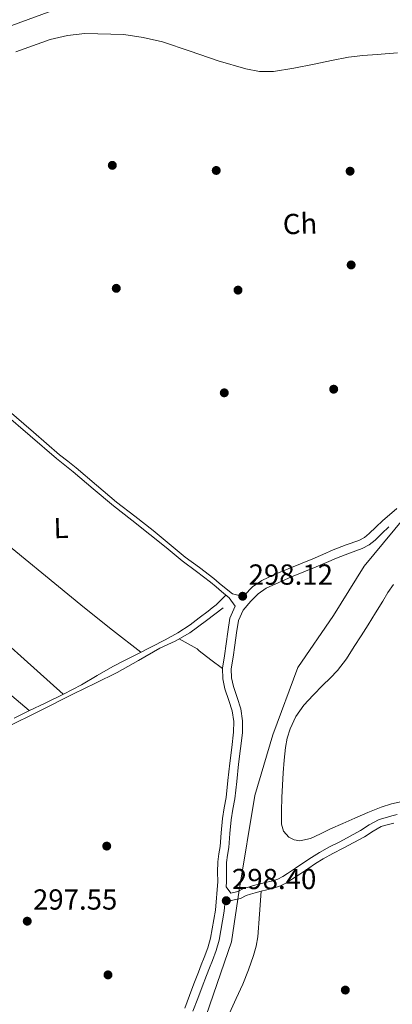
# Model space of a CAD drawing. Extents: x 580721 to 587665, y 687467 to 692178.
# Drawn here: x 584549 to 584678, y 689011 to 689351 of the extents above; entities that cross this region are included whole.
import ezdxf
from ezdxf.enums import TextEntityAlignment as Align

# ---------------------------------------------------------------- set-up
doc = ezdxf.new("R2010")
doc.units = 0
doc.header["$MEASUREMENT"] = 0
doc.linetypes.add('DGN Style 3', pattern=[109.21719200000001, 78.01228, -31.204912])
for name, color, linetype in [('Nivel 11', 7, 'Continuous'), ('Nivel 13', 7, 'Continuous'), ('Nivel 17', 7, 'Continuous'), ('Nivel 21', 7, 'Continuous'), ('Nivel 35', 7, 'Continuous'), ('Nivel 36', 7, 'Continuous'), ('Nivel 37', 7, 'Continuous'), ('Nivel 41', 7, 'Continuous'), ('Nivel 57', 7, 'Continuous'), ('Nivel 7', 7, 'Continuous')]:
    doc.layers.add(name, color=color, linetype=linetype)
doc.styles.add('Style-arial', font='arial.shx', dxfattribs={"bigfont": 'arialbig.shx'})
doc.styles.add('Style-arialn', font='arialn.shx', dxfattribs={"bigfont": 'arialnbig.shx'})

# ---------------------------------------------------------------- blocks, each defined once
blk = doc.blocks.new('5PATER_10')
at = {"layer": 'Nivel 7', "linetype": 'Continuous', "lineweight": 0}
h = blk.add_hatch(color=7, dxfattribs=at)
edge = h.paths.add_edge_path()
edge.add_arc((0, 0), 1.559997514415342, 315.0001078906865, 675.0001078906864)
blk = doc.blocks.new('5PERFI_11')
at = {"layer": 'Nivel 17', "linetype": 'Continuous', "lineweight": 0}
h = blk.add_hatch(color=7, dxfattribs=at)
edge = h.paths.add_edge_path()
edge.add_arc((-2.328306436538696e-10, -2.328306436538696e-10), 1.559997514795259, 315.0001078906865, 675.0001078906864)

msp = doc.modelspace()

# ---------------------------------------------------------------- linework, layer by layer
at = {"layer": 'Nivel 11', "color": 142, "linetype": 'DGN Style 3', "lineweight": 13}
msp.add_polyline3d([(584576.2309999999, 688866.8800000001, 296.883), (584597.746, 688934.159, 312.041), (584605.558, 688984.781, 299.187), (584621.9410000001, 689032.4380000001, 300.456), (584624.5830000001, 689050.2749999999, 299.481), (584630.0460000001, 689082.9739999999, 298.208), (584636.2110000001, 689103.952, 298.635), (584644.842, 689127.176, 299.248), (584657.172, 689145.1810000001, 299.916), (584667.7409999999, 689162.1939999999, 299.154), (584691.631, 689191.065, 297.737), (584704.696, 689258.8729999999, 297.503), (584715.0889999999, 689292.946, 297.531), (584729.3470000001, 689315.6699999999, 301.519), (584739.7690000001, 689329.085, 304.732), (584752.7520000001, 689336.6370000001, 300.861)], dxfattribs=at)
at = {"layer": 'Nivel 13', "color": 4, "linetype": 'Continuous', "lineweight": 0}
msp.add_polyline3d([(584544.02, 689106.419, 296.957), (584555.692, 689112.2590000001, 296.924), (584567.379, 689118.067, 296.884), (584574.9029999999, 689121.794, 296.873), (584582.423, 689125.5290000001, 296.872), (584589.851, 689129.6140000001, 296.901), (584597.196, 689133.851, 296.933), (584602.503, 689136.355, 296.898), (584607.587, 689139.206, 296.872), (584613.297, 689143.5079999999, 296.896), (584619.007, 689147.811, 296.921)], dxfattribs=at)
at = {"layer": 'Nivel 21', "color": 7, "linetype": 'Continuous', "lineweight": 0}
for points in [[(584623.226, 689148.4140000001, 297.407), (584621.1499999999, 689151.321, 297.614), (584618.456, 689153.521, 297.705), (584616.5970000001, 689155.1070000001, 297.781), (584614.7380000001, 689156.6939999999, 297.85), (584609.835, 689160.3929999999, 297.89), (584604.9110000001, 689164.0660000001, 297.85), (584599.338, 689168.6440000001, 297.792), (584593.764, 689173.2209999999, 297.741), (584587.4480000001, 689178.1329999999, 297.739), (584581.146, 689183.0630000001, 297.741), (584574.165, 689188.9550000001, 297.688), (584567.203, 689194.8700000001, 297.596), (584564.327, 689197.158, 297.515), (584561.4480000001, 689199.442, 297.45), (584552.3570000001, 689207.31, 297.413), (584543.223, 689215.1329999999, 297.378)], [(584676.328, 689175.8219999999, 298.861), (584673.9539999999, 689173.504, 298.699), (584671.5789999999, 689171.186, 298.537), (584669.4979999999, 689169.5760000001, 298.519), (584667.1440000001, 689168.362, 298.537), (584662.6699999999, 689166.71, 298.414), (584658.2110000001, 689165.0590000001, 298.248), (584654.7390000001, 689163.5120000001, 298.038), (584651.256, 689161.9880000001, 297.852), (584646.976, 689160.244, 297.828), (584642.6880000001, 689158.513, 297.815), (584638.298, 689156.656, 297.71), (584633.95, 689154.6740000001, 297.599), (584631.1240000001, 689152.7309999999, 297.501), (584628.656, 689150.203, 297.419), (584625.939, 689147.0290000001, 297.406), (584624.325, 689143.413, 297.419), (584623.7080000001, 689139.1570000001, 297.399), (584623.1070000001, 689134.902, 297.383), (584622.487, 689130.8260000001, 297.556), (584621.8800000001, 689126.75, 297.743), (584621.956, 689123.693, 297.763), (584622.5830000001, 689120.635, 297.779), (584623.8870000001, 689116.794, 297.799), (584625.1329999999, 689112.9450000001, 297.815), (584625.736, 689108.8030000001, 297.783), (584625.713, 689104.6610000001, 297.743), (584625.0449999999, 689099.2320000001, 297.738), (584624.3770000001, 689093.801, 297.743), (584623.7309999999, 689087.8300000001, 297.764), (584623.0700000001, 689081.8589999999, 297.779), (584622.453, 689078.233, 297.779), (584621.818, 689074.6089999999, 297.779), (584621.381, 689069.8189999999, 297.779), (584620.99, 689065.0260000001, 297.779), (584620.6030000001, 689062.3999999999, 297.779), (584620.227, 689059.773, 297.779), (584620.1880000001, 689056.439, 297.791), (584620.223, 689053.098, 297.815), (584620.091, 689051.345, 297.517)], [(584608.6000000001, 689008.408, 298.192), (584610.287, 689012.783, 298.176), (584611.8060000001, 689016.7919999999, 298.175), (584613.3219999999, 689020.801, 298.176), (584614.3300000001, 689023.3559999999, 298.16), (584615.351, 689025.9070000001, 298.14), (584616.6229999999, 689029.4110000001, 298.16), (584617.689, 689033.0050000001, 298.176), (584619.462, 689043.0050000001, 298), (584619.6440000001, 689045.413, 297.956), (584621.787, 689046.658, 297.892), (584625.054, 689047.334, 298.213), (584627.0590000001, 689048.4369999999, 298.45), (584628.493, 689048.885, 298.525), (584630.158, 689049.352, 298.522), (584632.159, 689049.8640000001, 298.497), (584634.19, 689050.382, 298.413), (584636.4550000001, 689050.96, 298.193), (584638.882, 689051.71, 297.965), (584640.9310000001, 689052.7450000001, 297.841), (584642.6840000001, 689053.902, 297.759), (584645.5160000001, 689055.774, 297.689), (584648.3489999999, 689057.6470000001, 297.687), (584651.0260000001, 689059.4240000001, 297.735), (584653.6140000001, 689061.135, 297.796), (584656.97, 689062.96, 297.883), (584660.5590000001, 689064.7139999999, 297.977), (584664.19, 689066.6869999999, 298.098), (584667.8570000001, 689068.7039999999, 298.244), (584670.8570000001, 689070.6980000001, 298.443), (584673.6740000001, 689072.2139999999, 298.619), (584674.815, 689072.5560000001, 298.648), (584676.2139999999, 689072.946, 298.668), (584678.03, 689073.462, 298.696)]]:
    msp.add_polyline3d(points, dxfattribs=at)
at = {"layer": 'Nivel 21', "color": 7, "linetype": 'DGN Style 3', "lineweight": 0}
for points in [[(584544.2949999999, 689216.459, 297.378), (584553.469, 689208.602, 297.413), (584562.5360000001, 689200.7550000001, 297.45), (584565.3870000001, 689198.493, 297.515)], [(584565.3870000001, 689198.493, 297.515), (584568.2860000001, 689196.1869999999, 297.596), (584575.267, 689190.256, 297.688), (584582.2209999999, 689184.3859999999, 297.741), (584588.496, 689179.477, 297.739), (584594.828, 689174.5530000001, 297.741), (584600.4199999999, 689169.9610000001, 297.792), (584605.962, 689165.408, 297.85), (584610.858, 689161.757, 297.89), (584615.8060000001, 689158.024, 297.85), (584617.7039999999, 689156.4040000001, 297.781), (584619.548, 689154.8300000001, 297.705), (584622.2280000001, 689152.6410000001, 297.614), (584625.9380000001, 689151.706, 297.417), (584626.4099999999, 689152.257, 297.419), (584629.155, 689155.0689999999, 297.501), (584632.446, 689157.3319999999, 297.599), (584637.074, 689159.4410000001, 297.71), (584641.5260000001, 689161.325, 297.815), (584645.8330000001, 689163.0630000001, 297.828), (584650.0719999999, 689164.791, 297.852), (584653.51, 689166.2949999999, 298.038), (584657.0630000001, 689167.878, 298.248), (584661.615, 689169.5630000001, 298.414), (584665.915, 689171.1510000001, 298.537), (584667.8559999999, 689172.152, 298.519), (584669.5789999999, 689173.4850000001, 298.537), (584671.8289999999, 689175.6810000001, 298.699), (584674.203, 689177.9990000001, 298.861)], [(584623.226, 689148.4140000001, 297.407), (584621.375, 689144.267, 297.419), (584620.6969999999, 689139.588, 297.399), (584620.0970000001, 689135.3430000001, 297.383), (584619.479, 689131.2790000001, 297.556), (584618.8319999999, 689126.9380000001, 297.743), (584618.922, 689123.3470000001, 297.763), (584619.6410000001, 689119.837, 297.779), (584620.9990000001, 689115.837, 297.799), (584622.1599999999, 689112.253, 297.815), (584622.693, 689108.591, 297.783), (584622.672, 689104.8559999999, 297.743), (584622.0260000001, 689099.6030000001, 297.738), (584621.355, 689094.1499999999, 297.743), (584620.7069999999, 689088.1610000001, 297.764), (584620.0560000001, 689082.2820000001, 297.779), (584619.4550000001, 689078.7509999999, 297.779), (584618.8, 689075.01, 297.779), (584618.3500000001, 689070.081, 297.779), (584617.966, 689065.372, 297.779), (584617.5930000001, 689062.837, 297.779), (584617.1869999999, 689060.007, 297.779), (584617.146, 689056.4410000001, 297.791), (584617.1799999999, 689053.1969999999, 297.815), (584616.44, 689043.3859999999, 298), (584614.7239999999, 689033.7050000001, 298.176), (584613.7320000001, 689030.3630000001, 298.16), (584612.5079999999, 689026.9909999999, 298.14), (584611.503, 689024.479, 298.16), (584610.4839999999, 689021.8970000001, 298.176), (584608.9610000001, 689017.869, 298.175), (584607.4450000001, 689013.869, 298.176), (584605.7620000001, 689009.503, 298.192)], [(584620.091, 689051.345, 297.517), (584621.7620000001, 689049.247, 297.892), (584624.165, 689049.744, 298.213), (584626.058, 689050.7860000001, 298.45), (584627.771, 689051.321, 298.525), (584629.5, 689051.8060000001, 298.522), (584631.531, 689052.325, 298.497), (584633.5619999999, 689052.8430000001, 298.413), (584635.7649999999, 689053.406, 298.193), (584637.9280000001, 689054.074, 297.965), (584639.6540000001, 689054.946, 297.841), (584641.284, 689056.0220000001, 297.759), (584644.115, 689057.8929999999, 297.689), (584646.946, 689059.7650000001, 297.687), (584649.6229999999, 689061.5419999999, 297.735), (584652.304, 689063.314, 297.796), (584655.8049999999, 689065.2180000001, 297.883), (584659.3940000001, 689066.9720000001, 297.977), (584662.9720000001, 689068.916, 298.098), (584666.5390000001, 689070.878, 298.244), (584669.5490000001, 689072.879, 298.443), (584672.6980000001, 689074.5730000001, 298.619), (584674.1089999999, 689074.996, 298.648), (584675.5260000001, 689075.3910000001, 298.668), (584677.3389999999, 689075.906, 298.696), (584679.1540000001, 689076.4169999999, 298.71)]]:
    msp.add_polyline3d(points, dxfattribs=at)
at = {"layer": 'Nivel 35', "color": 92, "linetype": 'DGN Style 3', "lineweight": 0}
msp.add_polyline3d([(584566.712, 689356.72, 296.479), (584538.1610000001, 689346.3219999999, 296.561), (584514.092, 689334.119, 296.578), (584489.892, 689322.352, 296.596), (584462.5190000001, 689310.604, 296.62), (584434.7139999999, 689299.733, 296.643), (584423.8559999999, 689296.28, 296.636), (584407.341, 689292.023, 296.582), (584390.787, 689287.9909999999, 296.502), (584378.2150000001, 689282.844, 296.42), (584375.091, 689281.923, 296.395), (584370.696, 689281.8200000001, 296.355), (584368.69, 689282.5689999999, 296.334), (584366.851, 689283.99, 296.314), (584365.0090000001, 689286.7590000001, 296.277), (584364.408, 689289.409, 296.233), (584365.0730000001, 689294.4180000001, 296.143), (584371.449, 689310.078, 295.938), (584375.838, 689326.3, 296.052), (584380.206, 689342.5260000001, 296.22), (584383.176, 689355.8900000001, 296.261)], dxfattribs=at)
at = {"layer": 'Nivel 36', "color": 92, "linetype": 'Continuous', "lineweight": 0, "extrusion": (-0.4652312125084306, -0.5646136949765778, 0.6817413691076928), "elevation": -660860.4304496312, "flags": 128}
msp.add_lwpolyline([(12933.27099129546, 616235.3770497281), (12920.92654336803, 616234.9453249108), (12908.57962652761, 616234.6061295639), (12864.4842848042, 616234.3915432135), (12820.38379645278, 616234.5090811036)], dxfattribs=at)
at = {"layer": 'Nivel 36', "color": 92, "linetype": 'Continuous', "lineweight": 0, "extrusion": (-0.06350338354934056, -0.06641410199749395, 0.9957692942311748), "elevation": -82592.71591436183, "flags": 128}
msp.add_lwpolyline([(-53840.45373741211, 898264.6584460726), (-53833.80239186017, 898265.484737996), (-53827.14236459625, 898266.1929130019), (-53783.3467382621, 898268.5018374203), (-53739.49133621308, 898270.034521698)], dxfattribs=at)
at = {"layer": 'Nivel 36', "color": 92, "linetype": 'Continuous', "lineweight": 0, "extrusion": (-0.0005521735763259631, 0.0004653717292178154, 0.9999997392667138), "elevation": 295.3231241628215, "flags": 128}
msp.add_lwpolyline([(584552.1021049344, 689112.242185782), (584515.0410912582, 689143.4771891644), (584477.980077582, 689174.7121925463)], dxfattribs=at)
at = {"layer": 'Nivel 36', "color": 92, "linetype": 'Continuous', "lineweight": 0}
for points in [[(584547.422, 689340.058, 297.064), (584559.24, 689344.2860000001, 297.064), (584565.2010000001, 689345.648, 297.064), (584571.2339999999, 689346.331, 297.064), (584584.717, 689345.98, 297.064), (584591.46, 689345.021, 297.064), (584598.1070000001, 689343.517, 297.064), (584607.699, 689340.2690000001, 297.064), (584617.3219999999, 689336.9739999999, 297.064), (584626.8800000001, 689334.1640000001, 296.977), (584631.6680000001, 689333.2650000001, 296.927), (584636.462, 689333.2490000001, 296.923), (584643.4820000001, 689334.352, 296.987), (584650.5009999999, 689335.737, 297.064), (584656.453, 689337.0290000001, 297.115), (584662.425, 689338.169, 297.205), (584667.342, 689338.7239999999, 297.395), (584672.273, 689339.135, 297.628), (584679.31, 689339.703, 297.916)], [(584679.0959999999, 689182.162, 297.346), (584674.1140000001, 689177.912, 297.346)], [(584680.9739999999, 689080.909, 297.293), (584677.263, 689080.0490000001, 297.339), (584673.621, 689078.9510000001, 297.364), (584669.06, 689077.121, 297.33), (584664.5530000001, 689075.185, 297.293), (584660.3670000001, 689073.317, 297.258), (584656.189, 689071.4369999999, 297.223), (584652.699, 689069.7660000001, 297.186), (584649.226, 689068.0789999999, 297.152), (584645.53, 689067.2919999999, 297.179), (584643.611, 689067.629, 297.207), (584641.807, 689068.588, 297.223), (584639.936, 689070.6510000001, 297.228), (584639.22, 689073.1030000001, 297.223), (584639.179, 689077.69, 297.187), (584639.3289999999, 689082.274, 297.152), (584639.558, 689086.5120000001, 297.144), (584639.81, 689090.7490000001, 297.152), (584640.1699999999, 689095.172, 297.186), (584640.6329999999, 689099.587, 297.223), (584641.23, 689102.815, 297.221), (584642.227, 689105.976, 297.223), (584644.21, 689110.3330000001, 297.289), (584646.946, 689114.2110000001, 297.364), (584650.1680000001, 689117.6950000001, 297.41), (584653.463, 689121.0830000001, 297.434), (584656.0789999999, 689123.5789999999, 297.399), (584658.618, 689126.1570000001, 297.364), (584661.663, 689130.1780000001, 297.402), (584664.3929999999, 689134.4199999999, 297.434), (584666.771, 689138.1799999999, 297.434), (584669.131, 689141.95, 297.434), (584671.665, 689146.0730000001, 297.434), (584674.2010000001, 689150.1950000001, 297.434), (584676.024, 689153.092, 297.47), (584677.9280000001, 689155.935, 297.505)], [(584546.7990000001, 689109.6980000001, 297.334), (584552.1640000001, 689112.3729999999, 297.623), (584557.591, 689114.9199999999, 297.898), (584563.8700000001, 689118.048, 297.831), (584570.118, 689121.247, 297.757), (584575.497, 689124.3970000001, 297.761), (584580.8829999999, 689127.527, 297.757), (584585.2309999999, 689129.7579999999, 297.681), (584589.5800000001, 689131.9880000001, 297.616), (584594.277, 689134.4029999999, 297.634), (584598.9720000001, 689136.821, 297.686), (584603.409, 689139.2420000001, 297.754), (584607.6510000001, 689141.9880000001, 297.827), (584610.783, 689144.335, 297.912), (584613.872, 689146.737, 297.968), (584615.287, 689147.794, 297.968), (584616.635, 689148.926, 297.968), (584618.328, 689150.584, 297.968), (584620.021, 689152.243, 297.968)], [(584603.837, 689137.1030000001, 296.782), (584606.926, 689135.388, 297.205), (584610.0149999999, 689133.672, 297.628), (584610.7380000001, 689132.986, 297.487), (584614.7860000001, 689129.9180000001, 297.487), (584618.834, 689126.8489999999, 297.487)], [(584621.2050000001, 689007.7450000001, 297.646), (584623.54, 689012.7409999999, 297.718), (584625.8770000001, 689017.7420000001, 297.787), (584627.808, 689022.6740000001, 297.8), (584629.4909999999, 689027.7110000001, 297.787), (584630.486, 689030.872, 297.737), (584631.085, 689034.1000000001, 297.716), (584631.622, 689041.9820000001, 297.822), (584632.159, 689049.8640000001, 297.928)]]:
    msp.add_polyline3d(points, dxfattribs=at)
at = {"layer": 'Nivel 57', "color": 92, "linetype": 'DGN Style 3', "lineweight": 0}
msp.add_polyline3d([(584383.176, 689355.8900000001, 296.261), (584380.206, 689342.5260000001, 296.22), (584375.838, 689326.3, 296.052), (584371.449, 689310.078, 295.938), (584365.0730000001, 689294.4180000001, 296.143), (584364.408, 689289.409, 296.233), (584365.0090000001, 689286.7590000001, 296.277), (584366.851, 689283.99, 296.314), (584368.69, 689282.5689999999, 296.334), (584370.696, 689281.8200000001, 296.355), (584375.091, 689281.923, 296.395), (584378.2150000001, 689282.844, 296.42), (584390.787, 689287.9909999999, 296.502), (584407.341, 689292.023, 296.582), (584423.8559999999, 689296.28, 296.636), (584434.7139999999, 689299.733, 296.643), (584462.5190000001, 689310.604, 296.62), (584489.892, 689322.352, 296.596), (584514.092, 689334.119, 296.578), (584538.1610000001, 689346.3219999999, 296.561), (584566.712, 689356.72, 296.479)], dxfattribs=at)

# ---------------------------------------------------------------- block references
at = {"layer": 'Nivel 17', "color": 7, "linetype": 'Continuous', "lineweight": 0, "xscale": 1.000001591276827, "yscale": 1.000001591276827, "zscale": 1.000001591276827, "rotation": 1.517760319073473}
for p in [(584580.743, 689300.801, 296.595), (584616.662, 689299.031, 296.547), (584662.9310000001, 689298.773, 296.595), (584663.2949999999, 689266.3740000001, 296.595), (584582.1170000001, 689258.2849999999, 296.377), (584624.19, 689257.6680000001, 296.547), (584619.4410000001, 689222.165, 296.45), (584657.2590000001, 689223.415, 296.426), (584578.815, 689065.4780000001, 297.659), (584579.2520000001, 689020.959, 297.877), (584661.2779999999, 689015.7110000001, 297.901)]:
    msp.add_blockref('5PERFI_11', p, dxfattribs=at)
at = {"layer": 'Nivel 7', "color": 7, "linetype": 'Continuous', "lineweight": 0, "xscale": 1.000001591276827, "yscale": 1.000001591276827, "zscale": 1.000001591276827, "rotation": 1.517760319073473}
for p in [(584625.801, 689151.844, 298.116), (584620.1259999999, 689046.602, 298.398), (584551.337, 689039.521, 297.552)]:
    msp.add_blockref('5PATER_10', p, dxfattribs=at)

# ---------------------------------------------------------------- texts
at = {"layer": 'Nivel 37', "color": 92, "linetype": 'Continuous', "lineweight": 0, "style": 'Style-arialn'}
for s, p in [('Ch', (584645.6147525336, 689280.5982569284, 296.577)), ('L', (584563.0097025579, 689175.445738652, 297.373))]:
    msp.add_text(s, height=6.999984, rotation=1.517869461187059, dxfattribs=at).set_placement(p, align=Align.MIDDLE_CENTER)
at = {"layer": 'Nivel 41', "color": 7, "linetype": 'Continuous', "lineweight": 0, "style": 'Style-arial'}
for s, p in [('298.12', (584627.852, 689155.844, 298.116)), ('298.40', (584622.112, 689050.602, 298.398)), ('297.55', (584553.3219999999, 689043.521, 297.552))]:
    msp.add_text(s, height=7.000002, dxfattribs=at).set_placement(p)

doc.saveas('drawing.dxf')
